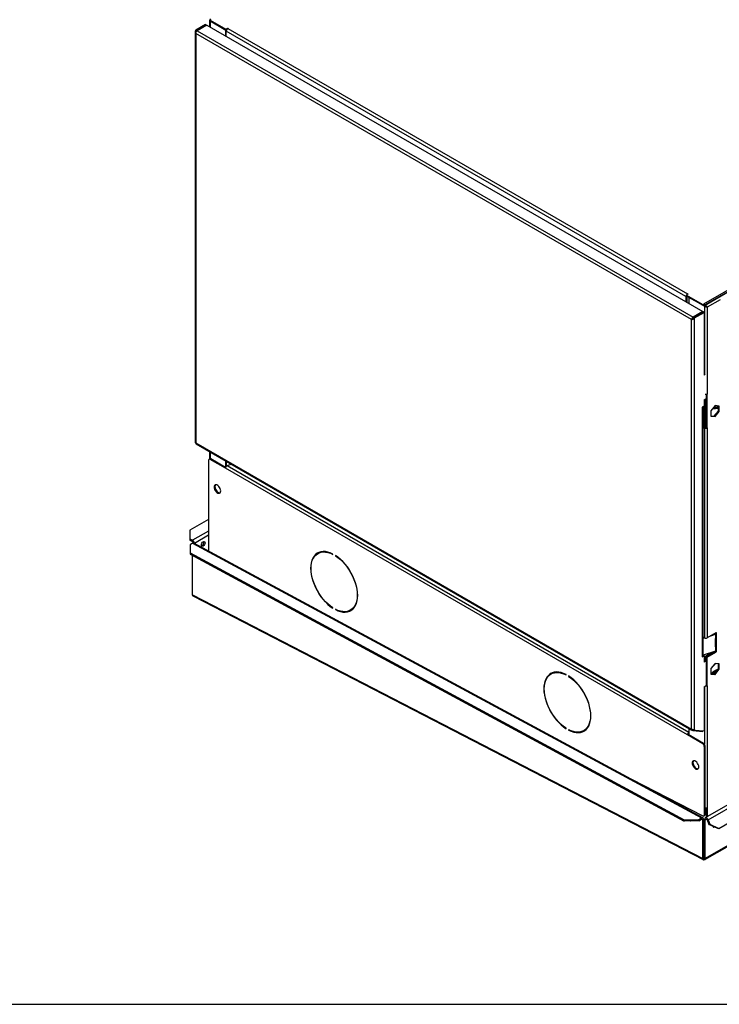
# Model space of a CAD drawing. Units: millimetres. Extents: x 5 to 414, y 3 to 291.
# Drawn here: x 127 to 142, y 6 to 27 of the extents above; entities that cross this region are included whole.
import ezdxf

# ---------------------------------------------------------------- set-up
doc = ezdxf.new("R2010")
doc.units = ezdxf.units.MM
doc.layers.add('TITLE', color=7, linetype='Continuous')

msp = doc.modelspace()

# ---------------------------------------------------------------- linework, layer by layer
at = {"color": 7, "linetype": 'Continuous', "lineweight": 25}
for p, q in [((131.129, 26.777), (130.925, 26.659)), ((131.145, 26.768), (130.94, 26.65)), ((131.156, 26.761), (130.952, 26.643)), ((131.129, 26.777), (131.145, 26.768)), ((131.145, 26.755), (131.145, 26.768)), ((131.156, 26.761), (141.772, 20.633)), ((131.217, 26.865), (131.217, 26.726)), ((131.246, 26.881), (131.23, 26.871)), ((131.23, 26.871), (131.567, 26.676)), ((131.23, 26.853), (131.23, 26.871)), ((131.23, 26.853), (131.567, 26.658)), ((131.23, 26.852), (131.56, 26.661)), ((130.912, 26.622), (130.912, 17.835)), ((130.94, 26.65), (130.925, 26.659)), ((141.531, 20.463), (130.925, 26.586)), ((130.925, 26.586), (130.925, 17.822)), ((130.952, 26.643), (141.567, 20.515)), ((131.56, 26.661), (131.561, 26.662)), ((131.56, 26.661), (131.56, 26.528)), ((131.567, 26.676), (131.607, 26.699)), ((131.567, 26.658), (131.567, 26.676)), ((131.567, 26.658), (131.586, 26.668)), ((131.575, 26.662), (131.575, 26.635)), ((141.412, 20.957), (131.575, 26.635)), ((131.575, 26.519), (131.575, 26.635)), ((131.607, 26.699), (131.615, 26.694)), ((131.607, 26.69), (131.607, 26.699)), ((131.615, 26.694), (131.607, 26.69)), ((131.607, 26.69), (141.443, 21.011)), ((147.337, 23.996), (141.79, 20.794)), ((141.805, 20.766), (147.353, 23.969)), ((147.251, 23.91), (141.822, 20.776)), ((141.428, 20.966), (141.412, 20.957)), ((141.412, 20.957), (141.412, 20.84)), ((141.459, 21.011), (141.42, 20.988)), ((141.42, 20.988), (141.805, 20.766)), ((141.42, 20.97), (141.42, 20.988)), ((141.42, 20.97), (141.805, 20.748)), ((141.428, 20.966), (141.428, 20.831)), ((141.443, 21.011), (141.451, 21.016)), ((141.451, 21.016), (141.459, 21.011)), ((141.451, 21.006), (141.451, 21.016)), ((141.475, 20.937), (141.476, 20.938)), ((141.805, 20.747), (141.475, 20.937)), ((141.475, 20.937), (141.475, 20.804)), ((142.144, 20.889), (141.868, 20.73)), ((141.822, 20.776), (141.79, 20.794)), ((141.805, 20.748), (141.805, 20.766)), ((141.805, 20.748), (141.823, 20.759)), ((141.805, 20.747), (141.82, 20.756)), ((141.82, 20.756), (141.819, 20.756)), ((141.822, 20.776), (141.822, 20.758)), ((141.868, 20.73), (141.852, 20.739)), ((141.868, 20.73), (141.868, 18.87)), ((141.543, 20.47), (141.531, 20.463)), ((141.531, 11.699), (141.531, 20.463)), ((141.552, 20.476), (141.543, 20.47)), ((141.772, 20.633), (141.567, 20.515)), ((141.567, 20.515), (141.567, 20.497)), ((141.567, 20.497), (141.573, 20.5)), ((141.578, 20.508), (141.783, 20.626)), ((141.578, 20.508), (141.594, 20.499)), ((141.594, 20.499), (141.798, 20.617)), ((141.594, 11.688), (141.594, 20.499)), ((141.772, 20.62), (141.772, 20.633)), ((141.798, 20.617), (141.783, 20.626)), ((141.798, 20.617), (141.798, 19.274)), ((141.805, 19.296), (141.798, 19.293)), ((141.825, 19.29), (141.798, 19.274)), ((141.798, 18.748), (141.846, 18.775)), ((141.813, 18.756), (141.813, 18.158)), ((141.83, 18.766), (141.83, 18.694)), ((141.846, 18.775), (141.846, 18.685)), ((141.852, 18.153), (141.852, 18.864)), ((141.868, 18.144), (141.868, 18.87)), ((141.798, 18.612), (141.759, 18.59)), ((141.759, 18.59), (141.759, 18.58)), ((141.759, 18.58), (141.767, 18.585)), ((141.767, 13.259), (141.767, 18.585)), ((141.78, 13.277), (141.78, 18.602)), ((141.797, 18.611), (141.797, 18.149)), ((141.798, 18.748), (141.798, 18.612)), ((141.813, 18.633), (141.817, 18.63)), ((141.83, 18.694), (141.846, 18.685)), ((141.846, 18.685), (141.852, 18.688)), ((142.034, 18.621), (141.946, 18.511)), ((142.122, 18.613), (142.034, 18.621)), ((142.106, 18.505), (142.106, 18.614)), ((142.122, 18.495), (142.122, 18.613)), ((141.946, 18.511), (141.946, 18.394)), ((141.946, 18.402), (142.018, 18.395)), ((141.946, 18.394), (142.034, 18.386)), ((142.018, 18.395), (142.106, 18.505)), ((142.018, 18.395), (142.034, 18.386)), ((142.034, 18.386), (142.122, 18.495)), ((142.106, 18.505), (142.122, 18.495)), ((141.813, 18.158), (141.797, 18.149)), ((141.797, 18.149), (141.805, 18.144)), ((141.805, 18.144), (141.82, 18.153)), ((141.805, 18.144), (141.805, 13.653)), ((141.813, 18.158), (141.82, 18.153)), ((141.852, 18.153), (141.868, 18.144)), ((141.868, 18.144), (141.868, 13.653)), ((130.925, 17.822), (141.531, 11.699)), ((130.926, 17.808), (130.927, 17.81)), ((130.929, 17.806), (130.926, 17.808)), ((130.934, 17.802), (141.541, 11.678)), ((131.217, 17.638), (131.217, 17.479)), ((131.198, 17.454), (131.198, 15.508)), ((131.223, 17.483), (131.207, 17.474)), ((131.245, 17.481), (131.23, 17.472)), ((131.56, 17.281), (131.23, 17.472)), ((131.562, 17.298), (131.245, 17.481)), ((131.56, 17.44), (131.56, 17.299)), ((141.443, 11.575), (131.56, 17.281)), ((131.575, 17.431), (131.575, 17.322)), ((131.596, 17.338), (131.681, 17.37)), ((141.819, 8.906), (155.961, 17.069)), ((142.113, 9.572), (155.267, 17.166)), ((131.348, 16.824), (131.39, 16.773)), ((131.198, 16.183), (130.799, 15.953)), ((130.799, 15.953), (130.799, 15.771)), ((130.799, 15.771), (130.854, 15.74)), ((130.799, 15.771), (130.799, 15.744)), ((130.799, 15.744), (130.854, 15.712)), ((130.855, 15.676), (130.8, 15.644)), ((130.8, 15.644), (130.8, 15.468)), ((130.854, 15.712), (130.854, 15.74)), ((130.855, 15.677), (130.87, 15.685)), ((130.855, 15.677), (130.856, 15.676)), ((130.855, 15.676), (130.855, 15.677)), ((130.855, 15.676), (141.744, 9.798)), ((130.879, 15.68), (130.87, 15.685)), ((141.773, 9.8), (130.882, 15.679)), ((130.8, 15.468), (141.375, 9.76)), ((130.8, 15.468), (130.801, 15.441)), ((130.801, 15.441), (141.376, 9.732)), ((130.855, 14.57), (130.855, 15.411)), ((133.55, 15.466), (133.534, 15.457)), ((133.856, 15.437), (133.856, 15.446)), ((133.911, 15.415), (133.911, 15.406)), ((133.919, 15.41), (133.911, 15.406)), ((130.855, 14.57), (130.855, 14.571)), ((130.855, 14.57), (141.774, 8.928)), ((130.855, 14.57), (130.855, 14.57)), ((130.873, 14.541), (141.78, 8.905)), ((133.856, 14.287), (133.856, 14.296)), ((133.911, 14.264), (133.911, 14.255)), ((133.92, 14.26), (133.911, 14.255)), ((134.234, 14.245), (134.25, 14.254)), ((142.053, 13.76), (141.868, 13.653)), ((141.941, 13.695), (142.047, 13.731)), ((142.001, 13.73), (142.036, 13.742)), ((142.036, 13.742), (142.047, 13.731)), ((142.041, 13.744), (142.037, 13.742)), ((142.037, 13.742), (142.053, 13.733)), ((142.047, 13.731), (142.047, 13.64)), ((142.053, 13.733), (142.056, 13.735)), ((142.056, 13.735), (142.056, 13.643)), ((142.064, 13.752), (142.064, 13.754)), ((141.805, 13.653), (141.78, 13.667)), ((141.78, 13.657), (141.792, 13.66)), ((141.78, 13.642), (141.808, 13.651)), ((142.034, 13.623), (142.034, 13.467)), ((142.048, 13.64), (142.047, 13.64)), ((142.048, 13.489), (142.048, 13.64)), ((142.064, 13.48), (142.048, 13.489)), ((142.056, 13.643), (142.053, 13.642)), ((142.064, 13.48), (142.064, 13.636)), ((142.047, 13.368), (141.78, 13.279)), ((141.783, 13.277), (141.78, 13.276)), ((141.783, 13.277), (141.798, 13.268)), ((141.978, 13.345), (141.83, 13.259)), ((142.048, 13.367), (141.846, 13.25)), ((141.852, 13.245), (142.037, 13.352)), ((141.868, 13.236), (142.053, 13.343)), ((142.036, 13.47), (142.034, 13.469)), ((142.036, 13.47), (142.036, 13.47)), ((142.048, 13.459), (142.036, 13.47)), ((142.041, 13.472), (142.037, 13.47)), ((142.037, 13.47), (142.053, 13.461)), ((142.037, 13.352), (142.053, 13.343)), ((142.047, 13.459), (142.047, 13.368)), ((142.047, 13.459), (142.048, 13.459)), ((142.053, 13.461), (142.056, 13.463)), ((142.056, 13.371), (142.053, 13.37)), ((142.056, 13.463), (142.056, 13.371)), ((142.064, 13.362), (142.064, 13.364)), ((141.759, 13.246), (141.798, 13.268)), ((141.767, 13.259), (141.759, 13.255)), ((141.759, 13.255), (141.759, 13.246)), ((141.798, 13.268), (141.798, 13.132)), ((141.798, 13.257), (141.813, 13.249)), ((141.813, 13.249), (141.798, 13.241)), ((141.83, 13.169), (141.798, 13.15)), ((141.846, 13.16), (141.798, 13.132)), ((141.813, 13.249), (141.813, 13.159)), ((147.675, 13.177), (141.826, 9.801)), ((141.83, 13.259), (141.846, 13.25)), ((141.83, 13.259), (141.83, 13.169)), ((141.83, 13.169), (141.846, 13.16)), ((141.846, 13.25), (141.846, 13.16)), ((141.868, 13.236), (141.852, 13.245)), ((141.852, 12.637), (141.852, 13.245)), ((141.868, 12.628), (141.868, 13.236)), ((142.034, 13.104), (141.946, 12.995)), ((142.008, 13.072), (142.06, 13.102)), ((142.122, 13.097), (142.034, 13.104)), ((142.106, 12.988), (142.106, 13.098)), ((142.122, 12.979), (142.122, 13.097)), ((138.54, 12.887), (138.524, 12.878)), ((138.846, 12.859), (138.846, 12.868)), ((141.946, 12.995), (141.946, 12.878)), ((141.946, 12.885), (142.018, 12.879)), ((141.946, 12.878), (142.034, 12.87)), ((142.073, 12.964), (141.987, 12.915)), ((141.987, 12.915), (142.003, 12.905)), ((142.072, 12.945), (142.003, 12.905)), ((142.018, 12.879), (142.106, 12.988)), ((142.018, 12.879), (142.034, 12.87)), ((142.034, 12.87), (142.122, 12.979)), ((142.073, 12.964), (142.083, 12.959)), ((142.106, 12.988), (142.122, 12.979)), ((138.901, 12.836), (138.901, 12.827)), ((138.909, 12.831), (138.901, 12.827)), ((141.798, 12.606), (141.846, 12.633)), ((141.798, 12.606), (141.798, 11.661)), ((141.852, 12.637), (141.868, 12.628)), ((141.868, 12.628), (141.868, 10.024)), ((138.846, 11.708), (138.846, 11.717)), ((138.901, 11.685), (138.901, 11.676)), ((138.91, 11.681), (138.901, 11.676)), ((139.224, 11.666), (139.24, 11.675)), ((141.475, 11.716), (141.475, 11.575)), ((141.552, 11.689), (141.547, 11.676)), ((141.547, 11.676), (141.562, 11.668)), ((141.562, 11.668), (141.569, 11.688)), ((141.562, 11.668), (141.77, 11.649)), ((141.594, 11.679), (141.583, 11.686)), ((141.594, 11.688), (141.594, 11.679)), ((141.594, 11.679), (141.798, 11.661)), ((141.77, 11.649), (141.775, 11.663)), ((141.459, 11.584), (141.443, 11.575)), ((141.773, 11.385), (141.443, 11.575)), ((141.789, 11.394), (141.459, 11.584)), ((141.773, 11.385), (141.789, 11.394)), ((141.82, 11.34), (141.805, 11.33)), ((141.805, 9.859), (141.805, 11.33)), ((141.82, 9.868), (141.82, 11.34)), ((139.996, 10.759), (141.775, 9.84)), ((141.619, 10.867), (141.578, 10.919)), ((141.852, 9.816), (141.852, 10.018)), ((141.868, 10.024), (141.868, 9.825)), ((141.375, 9.76), (141.689, 9.766)), ((141.376, 9.732), (141.375, 9.76)), ((141.69, 9.738), (141.376, 9.732)), ((141.689, 9.766), (141.744, 9.798)), ((141.689, 9.766), (141.69, 9.738)), ((141.69, 9.738), (141.745, 9.77)), ((141.745, 9.77), (141.744, 9.798)), ((141.76, 9.761), (141.784, 9.775)), ((141.774, 9.754), (141.76, 9.761)), ((141.774, 9.754), (141.797, 9.768)), ((141.774, 8.928), (141.774, 9.754)), ((141.797, 9.768), (141.784, 9.775)), ((141.796, 9.838), (141.811, 9.848)), ((141.797, 8.941), (141.797, 9.768)), ((141.8, 9.767), (141.814, 9.775)), ((141.823, 9.753), (141.8, 9.767)), ((141.8, 8.94), (141.8, 9.767)), ((141.805, 9.859), (141.82, 9.868)), ((141.838, 9.762), (141.814, 9.775)), ((141.823, 9.753), (141.838, 9.762)), ((141.823, 8.927), (141.823, 9.753)), ((141.867, 9.754), (141.887, 9.756)), ((141.867, 9.754), (141.904, 9.659)), ((141.887, 9.756), (141.924, 9.661)), ((141.904, 9.659), (141.924, 9.661)), ((142.092, 9.57), (141.904, 9.659)), ((141.924, 9.661), (142.113, 9.572)), ((141.989, 9.615), (141.994, 9.616)), ((142.113, 9.572), (142.092, 9.57)), ((141.774, 8.928), (141.797, 8.941)), ((141.8, 8.911), (141.799, 8.939)), ((141.823, 8.927), (141.8, 8.94))]:
    msp.add_line(p, q, dxfattribs=at)
at = {"color": 8, "linetype": 'Continuous', "lineweight": 25}
for p, q in [((131.23, 26.852), (131.23, 26.719)), ((130.94, 26.632), (130.94, 26.65)), ((141.443, 21.002), (141.443, 21.011)), ((141.805, 20.747), (141.805, 19.296)), ((141.759, 18.59), (141.767, 18.585)), ((131.23, 17.631), (131.23, 17.485)), ((131.596, 17.338), (141.475, 11.636)), ((141.887, 9.756), (154.925, 17.282)), ((155.929, 17.07), (141.823, 8.927)), ((131.198, 15.938), (130.854, 15.74)), ((131.198, 15.848), (130.894, 15.672)), ((142.064, 13.752), (142.051, 13.759)), ((142.053, 13.76), (142.064, 13.754)), ((142.053, 13.642), (142.064, 13.636)), ((142.064, 13.362), (142.051, 13.369)), ((142.053, 13.37), (142.064, 13.364)), ((141.805, 12.61), (141.805, 11.38)), ((141.744, 9.77), (141.76, 9.761)), ((141.838, 9.762), (141.853, 9.771)), ((141.797, 8.941), (141.799, 8.939)), ((141.8, 8.94), (141.799, 8.939))]:
    msp.add_line(p, q, dxfattribs=at)
at = {"color": 7, "linetype": 'Continuous', "lineweight": 25, "flags": 128}
for points in [[(141.813, 18.635), (141.836, 18.624), (141.852, 18.618)], [(141.852, 18.616), (141.819, 18.63), (141.813, 18.633)], [(141.852, 18.607), (141.817, 18.624), (141.813, 18.626)], [(141.813, 18.62), (141.835, 18.61), (141.852, 18.604)], [(141.813, 18.596), (141.813, 18.595), (141.852, 18.582)], [(141.852, 18.613), (141.817, 18.63), (141.817, 18.63)], [(141.813, 18.342), (141.813, 18.341), (141.852, 18.328)], [(141.813, 18.332), (141.821, 18.328), (141.852, 18.317)], [(131.457, 16.796), (131.455, 16.82), (131.446, 16.846), (131.433, 16.872), (131.416, 16.894), (131.397, 16.912), (131.377, 16.923), (131.357, 16.928), (131.34, 16.925), (131.327, 16.915), (131.319, 16.899), (131.316, 16.877), (131.319, 16.853), (131.327, 16.827), (131.34, 16.802), (131.357, 16.779), (131.377, 16.762), (131.397, 16.75), (131.416, 16.745), (131.433, 16.748), (131.446, 16.758), (131.455, 16.774), (131.457, 16.796)], [(131.345, 16.927), (131.343, 16.924), (131.335, 16.908), (131.332, 16.886), (131.335, 16.862), (131.343, 16.836), (131.356, 16.811), (131.373, 16.788), (131.392, 16.771), (131.412, 16.759), (131.432, 16.754), (131.444, 16.756)], [(131.042, 15.639), (131.045, 15.659), (131.054, 15.679), (131.067, 15.696), (131.082, 15.709), (131.097, 15.714), (131.11, 15.712), (131.119, 15.702), (131.122, 15.686), (131.119, 15.666), (131.11, 15.646), (131.097, 15.629), (131.082, 15.616), (131.067, 15.611), (131.054, 15.614), (131.045, 15.624), (131.042, 15.639)], [(133.856, 15.446), (133.802, 15.471), (133.749, 15.488), (133.698, 15.498), (133.648, 15.5), (133.602, 15.494), (133.558, 15.481), (133.519, 15.461), (133.483, 15.433), (133.453, 15.399), (133.427, 15.358), (133.407, 15.311), (133.393, 15.259), (133.384, 15.202), (133.381, 15.141), (133.384, 15.077), (133.393, 15.009), (133.407, 14.941), (133.427, 14.87), (133.453, 14.8), (133.483, 14.731), (133.519, 14.662), (133.558, 14.596), (133.602, 14.533), (133.648, 14.474), (133.698, 14.419), (133.749, 14.369), (133.802, 14.325), (133.856, 14.287)], [(133.856, 14.296), (133.803, 14.333), (133.751, 14.377), (133.7, 14.426), (133.652, 14.48), (133.606, 14.539), (133.563, 14.601), (133.524, 14.666), (133.49, 14.733), (133.46, 14.801), (133.435, 14.87), (133.415, 14.939), (133.4, 15.007), (133.392, 15.073), (133.389, 15.137), (133.392, 15.197), (133.4, 15.253), (133.415, 15.304), (133.435, 15.35), (133.46, 15.39), (133.49, 15.424), (133.524, 15.451), (133.563, 15.471), (133.606, 15.484), (133.652, 15.49), (133.7, 15.488), (133.751, 15.478), (133.803, 15.461), (133.856, 15.437)], [(133.911, 14.255), (133.965, 14.231), (134.019, 14.214), (134.07, 14.204), (134.12, 14.202), (134.166, 14.207), (134.209, 14.22), (134.249, 14.241), (134.284, 14.268), (134.315, 14.303), (134.34, 14.344), (134.36, 14.39), (134.375, 14.442), (134.384, 14.499), (134.387, 14.56), (134.384, 14.625), (134.375, 14.692), (134.36, 14.761), (134.34, 14.831), (134.315, 14.901), (134.284, 14.971), (134.249, 15.039), (134.209, 15.105), (134.166, 15.168), (134.12, 15.228), (134.07, 15.283), (134.019, 15.332), (133.965, 15.377), (133.911, 15.415)], [(133.911, 15.406), (133.965, 15.368), (134.017, 15.325), (134.068, 15.275), (134.116, 15.221), (134.162, 15.163), (134.205, 15.101), (134.243, 15.036), (134.278, 14.969), (134.308, 14.9), (134.333, 14.831), (134.353, 14.762), (134.367, 14.694), (134.376, 14.628), (134.379, 14.565), (134.376, 14.505), (134.367, 14.449), (134.353, 14.398), (134.333, 14.352), (134.308, 14.311), (134.278, 14.278), (134.243, 14.25), (134.205, 14.23), (134.162, 14.217), (134.116, 14.212), (134.068, 14.214), (134.017, 14.223), (133.965, 14.24), (133.911, 14.264)], [(142.064, 13.636), (142.064, 13.638), (142.063, 13.639), (142.063, 13.641), (142.062, 13.642), (142.061, 13.643), (142.059, 13.643), (142.058, 13.644), (142.056, 13.643)], [(142.064, 13.364), (142.064, 13.366), (142.063, 13.367), (142.063, 13.369), (142.062, 13.37), (142.061, 13.371), (142.059, 13.371), (142.058, 13.371), (142.056, 13.371)], [(138.846, 12.868), (138.792, 12.892), (138.739, 12.909), (138.688, 12.919), (138.638, 12.921), (138.592, 12.916), (138.548, 12.902), (138.509, 12.882), (138.474, 12.854), (138.443, 12.82), (138.417, 12.779), (138.397, 12.732), (138.383, 12.68), (138.374, 12.623), (138.371, 12.562), (138.374, 12.498), (138.383, 12.431), (138.397, 12.362), (138.417, 12.292), (138.443, 12.222), (138.474, 12.152), (138.509, 12.084), (138.548, 12.018), (138.592, 11.955), (138.638, 11.895), (138.688, 11.84), (138.739, 11.79), (138.792, 11.746), (138.846, 11.708)], [(138.846, 11.717), (138.793, 11.755), (138.741, 11.798), (138.69, 11.847), (138.642, 11.901), (138.596, 11.96), (138.553, 12.022), (138.514, 12.087), (138.48, 12.154), (138.45, 12.223), (138.425, 12.292), (138.405, 12.361), (138.39, 12.428), (138.382, 12.494), (138.379, 12.558), (138.382, 12.618), (138.39, 12.674), (138.405, 12.725), (138.425, 12.771), (138.45, 12.811), (138.48, 12.845), (138.514, 12.872), (138.553, 12.893), (138.596, 12.905), (138.642, 12.911), (138.69, 12.909), (138.741, 12.899), (138.793, 12.883), (138.846, 12.859)], [(138.901, 11.676), (138.955, 11.652), (139.009, 11.635), (139.06, 11.625), (139.11, 11.623), (139.156, 11.629), (139.2, 11.642), (139.239, 11.662), (139.274, 11.69), (139.305, 11.724), (139.33, 11.765), (139.35, 11.812), (139.365, 11.864), (139.374, 11.921), (139.377, 11.982), (139.374, 12.046), (139.365, 12.113), (139.35, 12.182), (139.33, 12.252), (139.305, 12.323), (139.274, 12.392), (139.239, 12.46), (139.2, 12.526), (139.156, 12.59), (139.11, 12.649), (139.06, 12.704), (139.009, 12.754), (138.955, 12.798), (138.901, 12.836)], [(138.901, 12.827), (138.955, 12.789), (139.007, 12.746), (139.058, 12.697), (139.106, 12.643), (139.152, 12.584), (139.195, 12.522), (139.233, 12.457), (139.268, 12.39), (139.298, 12.322), (139.323, 12.252), (139.343, 12.184), (139.357, 12.116), (139.366, 12.05), (139.369, 11.986), (139.366, 11.926), (139.357, 11.87), (139.343, 11.819), (139.323, 11.773), (139.298, 11.733), (139.268, 11.699), (139.233, 11.672), (139.195, 11.652), (139.152, 11.639), (139.106, 11.633), (139.058, 11.635), (139.007, 11.645), (138.955, 11.662), (138.901, 11.685)], [(141.687, 10.89), (141.684, 10.915), (141.676, 10.941), (141.662, 10.966), (141.646, 10.989), (141.626, 11.006), (141.606, 11.018), (141.587, 11.022), (141.57, 11.02), (141.557, 11.01), (141.548, 10.993), (141.545, 10.972), (141.548, 10.947), (141.557, 10.921), (141.57, 10.896), (141.587, 10.874), (141.606, 10.856), (141.626, 10.845), (141.646, 10.84), (141.662, 10.843), (141.676, 10.853), (141.684, 10.869), (141.687, 10.89)], [(141.575, 11.021), (141.572, 11.019), (141.564, 11.002), (141.561, 10.981), (141.564, 10.956), (141.572, 10.931), (141.586, 10.905), (141.603, 10.883), (141.622, 10.865), (141.642, 10.854), (141.661, 10.849), (141.673, 10.85)], [(141.508, 9.735), (141.51, 9.735), (141.518, 9.735)], [(141.887, 9.756), (141.879, 9.772), (141.868, 9.786), (141.856, 9.797), (141.843, 9.802), (141.832, 9.803), (141.822, 9.798), (141.816, 9.789), (141.814, 9.775)], [(141.867, 9.754), (141.864, 9.76), (141.859, 9.766), (141.854, 9.77), (141.849, 9.773), (141.845, 9.773), (141.841, 9.771), (141.839, 9.767), (141.838, 9.762)]]:
    msp.add_lwpolyline(points, dxfattribs=at)
at = {"color": 7, "linetype": 'Continuous', "lineweight": 25}
for centre, radius, start, end in [((131.643, 26.632), 0.0683, 122.6055, 177.3945), ((141.475, 20.954), 0.0633, 151.0875, 178.1289), ((141.477, 20.957), 0.0633, 121.8691, 148.9108), ((141.836, 18.931), 0.0683, 260.2624, 297.3237), ((141.757, 18.606), 0.023, 294.8418, 349.1148), ((142.003, 19.102), 0.542, 268.1338, 280.9798), ((142.004, 19.015), 0.435, 269.6365, 283.6622), ((142.003, 19.063), 0.484, 269.709, 282.3042), ((142.004, 19.02), 0.434, 270.2977, 283.6693), ((142.004, 19.06), 0.469, 270.7361, 282.59), ((142.004, 19.072), 0.478, 271.0727, 282.4199), ((141.836, 18.205), 0.0683, 242.6097, 297.3903), ((141.836, 18.183), 0.0342, 242.6097, 297.3903), ((130.947, 17.82), 0.0225, 174.5293, 234.1585), ((131.217, 17.457), 0.0194, 50.7967, 189.214), ((131.232, 17.463), 0.0224, 54.3824, 114.3071), ((131.625, 17.279), 0.0659, 116.1139, 178.1025), ((130.808, 15.668), 0.0856, 3.4216, 57.3456), ((130.836, 15.684), 0.0342, 2.6055, 57.3945), ((130.871, 15.653), 0.0284, 66.463, 125.1468), ((131.024, 15.696), 0.0743, 286.0964, 13.9089), ((133.685, 15.244), 0.272, 123.2133, 155.81), ((133.676, 15.24), 0.259, 87.6909, 119.1981), ((134.12, 14.473), 0.255, 300.5469, 332.5533), ((134.125, 14.479), 0.269, 264.0061, 296.9598), ((142.027, 13.769), 0.0286, 288.4252, 290.3157), ((142.023, 13.763), 0.0256, 313.863, 346.8032), ((142.03, 13.782), 0.0537, 288.3375, 294.855), ((142.057, 13.755), 0.00679, 350.786, 129.2033), ((142.04, 13.753), 0.0244, 313.2181, 357.0802), ((141.836, 13.714), 0.0683, 242.6097, 297.3903), ((142.054, 13.621), 0.0198, 109.5609, 175.4793), ((142.024, 13.49), 0.0244, 313.2181, 357.0802), ((142.03, 13.691), 0.0534, 288.7566, 294.8675), ((141.758, 13.28), 0.0224, 294.3747, 354.3052), ((142.043, 13.467), 0.00918, 179.798, 295.1608), ((142.027, 13.496), 0.0282, 289.2497, 290.3212), ((142.024, 13.372), 0.0241, 302.633, 350.5246), ((142.03, 13.419), 0.0537, 288.3375, 294.855), ((142.03, 13.509), 0.0534, 288.7566, 294.8675), ((142.04, 13.363), 0.0239, 302.6055, 357.3945), ((142.04, 13.481), 0.0244, 313.2181, 357.0802), ((138.675, 12.665), 0.272, 123.2133, 155.81), ((138.666, 12.661), 0.259, 87.6909, 119.1981), ((141.956, 12.959), 0.0536, 258.9433, 304.7873), ((141.974, 12.94), 0.0448, 230.9017, 309.1182), ((141.836, 12.689), 0.0683, 260.2624, 297.3237), ((139.115, 11.901), 0.269, 264.0061, 296.9598), ((139.11, 11.894), 0.255, 300.5469, 332.5533), ((141.511, 11.572), 0.068, 122.4532, 177.5468), ((141.493, 11.583), 0.034, 122.4532, 177.5468), ((141.551, 11.696), 0.0195, 170.7481, 259.4532), ((141.736, 11.327), 0.0683, 2.6055, 57.3945), ((141.752, 11.336), 0.0683, 2.6055, 57.3945), ((141.836, 10.085), 0.0687, 256.8678, 297.2989), ((141.786, 9.856), 0.0192, 235.3369, 9.8673), ((141.799, 9.865), 0.0214, 304.2675, 7.0446), ((142.01, 9.624), 0.0228, 190.3624, 298.8901)]:
    msp.add_arc(centre, radius, start, end, dxfattribs=at)
for points, knots in [([(131.23, 26.871), (131.226, 26.871), (131.219, 26.87), (131.216, 26.867), (131.217, 26.863), (131.219, 26.86), (131.223, 26.855), (131.227, 26.853), (131.23, 26.852)], [0, 0, 0, 0, 0.257339, 0.468763, 0.59931, 0.730858, 0.864175, 1, 1, 1, 1]), ([(131.246, 26.881), (131.243, 26.882), (131.237, 26.886), (131.23, 26.886), (131.226, 26.884), (131.226, 26.879), (131.228, 26.874), (131.23, 26.871)], [0, 0, 0, 0, 0.194912, 0.389917, 0.588359, 0.795828, 1, 1, 1, 1]), ([(141.868, 20.73), (141.863, 20.73), (141.855, 20.73), (141.841, 20.733), (141.83, 20.736), (141.821, 20.739), (141.812, 20.742), (141.807, 20.745), (141.805, 20.747)], [0, 0, 0, 0, 0.257339, 0.468763, 0.59931, 0.730858, 0.864175, 1, 1, 1, 1]), ([(141.852, 20.739), (141.85, 20.74), (141.846, 20.742), (141.839, 20.746), (141.833, 20.749), (141.829, 20.751), (141.824, 20.753), (141.822, 20.755), (141.82, 20.756)], [0, 0, 0, 0, 0.284287, 0.506994, 0.635296, 0.758702, 0.879468, 1, 1, 1, 1]), ([(141.822, 20.776), (141.825, 20.774), (141.832, 20.769), (141.843, 20.759), (141.853, 20.749), (141.862, 20.739), (141.866, 20.733), (141.868, 20.73)], [0, 0, 0, 0, 0.1949118, 0.3899172, 0.5883589, 0.7958277, 1, 1, 1, 1]), ([(141.822, 20.758), (141.823, 20.757), (141.827, 20.755), (141.832, 20.751), (141.839, 20.747), (141.846, 20.742), (141.85, 20.74), (141.852, 20.739)], [0, 0, 0, 0, 0.1588959, 0.3175124, 0.4833437, 0.7276872, 1, 1, 1, 1]), ([(141.551, 20.476), (141.552, 20.476), (141.555, 20.479), (141.563, 20.486), (141.572, 20.496), (141.576, 20.504), (141.578, 20.508)], [0, 0, 0, 0, 0.131518, 0.421012, 0.710506, 1, 1, 1, 1]), ([(130.925, 17.822), (130.922, 17.823), (130.915, 17.826), (130.911, 17.831), (130.912, 17.834), (130.912, 17.835)], [0, 0, 0, 0, 0.436932, 0.873887, 1, 1, 1, 1]), ([(130.855, 14.57), (130.855, 14.57), (130.855, 14.571), (130.855, 14.571), (130.855, 14.571)], [0, 0, 0, 0, 0.559997, 1, 1, 1, 1]), ([(130.873, 14.542), (130.869, 14.544), (130.861, 14.549), (130.856, 14.56), (130.855, 14.568), (130.855, 14.57)], [0, 0, 0, 0, 0.403274, 0.81267, 1, 1, 1, 1]), ([(141.774, 8.928), (141.773, 8.924), (141.773, 8.915), (141.776, 8.906), (141.784, 8.903), (141.792, 8.905), (141.798, 8.91), (141.8, 8.911)], [0, 0, 0, 0, 0.192156, 0.412762, 0.633378, 0.853994, 1, 1, 1, 1]), ([(141.797, 8.941), (141.796, 8.94), (141.795, 8.936), (141.795, 8.934), (141.797, 8.935), (141.799, 8.938), (141.799, 8.939)], [0, 0, 0, 0, 0.280248, 0.530201, 0.780081, 1, 1, 1, 1])]:
    msp.add_open_spline(points, degree=3, knots=knots, dxfattribs=at)
for points in [[(130.925, 26.659), (130.921, 26.653), (130.914, 26.642), (130.911, 26.622), (130.914, 26.603), (130.921, 26.592), (130.925, 26.586)], [(130.925, 26.586), (130.925, 26.591), (130.925, 26.602), (130.931, 26.619), (130.94, 26.634), (130.948, 26.64), (130.952, 26.643)], [(130.94, 26.65), (130.939, 26.645), (130.935, 26.637), (130.934, 26.627), (130.934, 26.622)], [(141.567, 20.515), (141.563, 20.512), (141.554, 20.507), (141.542, 20.493), (141.534, 20.477), (141.532, 20.468), (141.531, 20.463)], [(141.531, 20.463), (141.536, 20.464), (141.545, 20.466), (141.563, 20.473), (141.58, 20.484), (141.59, 20.494), (141.594, 20.499)], [(141.567, 20.497), (141.565, 20.495), (141.56, 20.493), (141.554, 20.486), (141.549, 20.479), (141.548, 20.474), (141.547, 20.472)], [(141.594, 11.688), (141.59, 11.687), (141.58, 11.685), (141.563, 11.685), (141.545, 11.69), (141.536, 11.696), (141.531, 11.699)], [(141.784, 9.775), (141.783, 9.781), (141.782, 9.792), (141.772, 9.802), (141.759, 9.805), (141.749, 9.8), (141.744, 9.798)], [(141.76, 9.761), (141.76, 9.764), (141.759, 9.768), (141.756, 9.772), (141.751, 9.773), (141.747, 9.771), (141.745, 9.77)], [(141.799, 8.939), (141.8, 8.938), (141.802, 8.935), (141.803, 8.934), (141.803, 8.936), (141.801, 8.939), (141.8, 8.94)], [(141.8, 8.911), (141.804, 8.909), (141.812, 8.904), (141.82, 8.905), (141.825, 8.913), (141.824, 8.922), (141.823, 8.927)]]:
    msp.add_open_spline(points, degree=3, dxfattribs=at)
at = {"layer": 'TITLE', "color": 7, "linetype": 'Continuous'}
msp.add_line((5.273, 5.809), (413.586, 5.809), dxfattribs=at)

doc.saveas('drawing.dxf')
